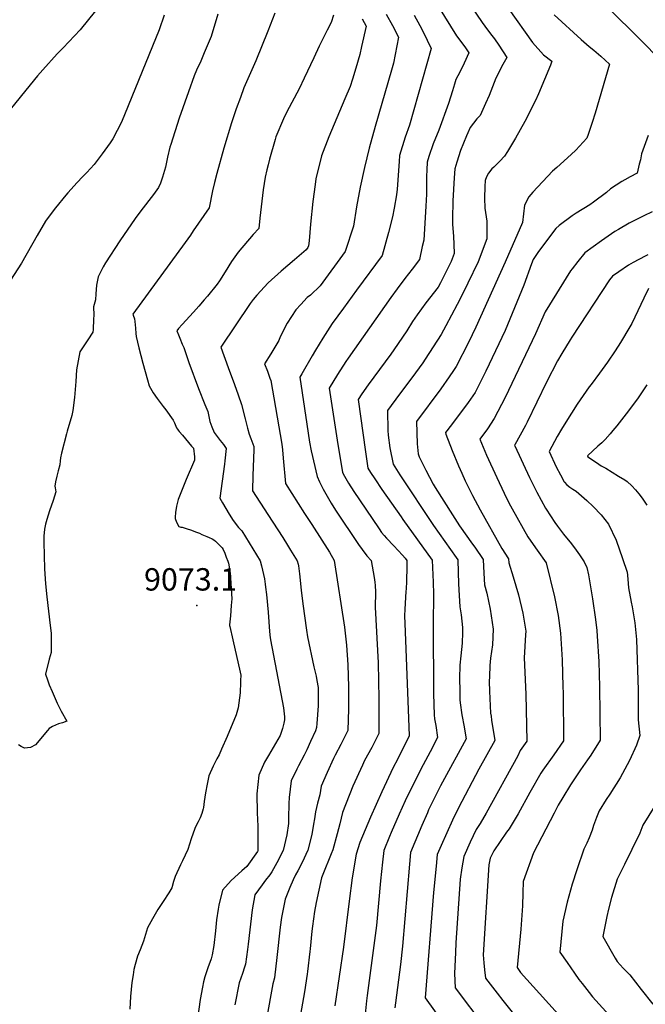
# Model space of a CAD drawing. Units: inches. Extents: x 2582709 to 2588142, y 1507358 to 1513515.
# Drawn here: x 2585649 to 2586132, y 1508358 to 1509119 of the extents above; entities that cross this region are included whole.
import ezdxf
from ezdxf.enums import TextEntityAlignment as Align

# ---------------------------------------------------------------- set-up
doc = ezdxf.new("R2010")
doc.units = ezdxf.units.IN
doc.header["$MEASUREMENT"] = 0
doc.layers.add('tile_2645_35_contour_10ft', color=243, linetype='Continuous')
doc.layers.add('tile_2645_35_spot_elev', color=244, linetype='Continuous')
doc.styles.add('Arial', font='arial.ttf')

msp = doc.modelspace()

# ---------------------------------------------------------------- linework, layer by layer
at = {"layer": 'tile_2645_35_contour_10ft'}
for points, elevation in [([(2585983.19, 1509150.77), (2586006.15, 1509116.75), (2586008.14, 1509114.04), (2586012.65, 1509108.12), (2586015.5, 1509104.15), (2586018.94, 1509099.37), (2586025.04, 1509089.94), (2586021.15, 1509082.55), (2586017.83, 1509076.13), (2586016.73, 1509073.95), (2586011.39, 1509060.47), (2586008.75, 1509054.33), (2586004.55, 1509045.13), (2586002.09, 1509042.44), (2585996.75, 1509035.75), (2585994.96, 1509031.66), (2585993.99, 1509029.37), (2585989.28, 1509017.85), (2585986.42, 1509008.85), (2585985.01, 1509003.7), (2585984.41, 1508996.9), (2585983.39, 1508979.08), (2585983.07, 1508965.13), (2585983.09, 1508960.71), (2585983.95, 1508951.82), (2585984.15, 1508945.42), (2585984.35, 1508938.34), (2585982.18, 1508932.14), (2585973.83, 1508915.66), (2585972.08, 1508912.41), (2585962.55, 1508900.21), (2585955.81, 1508890.93), (2585952.32, 1508885.77), (2585947.85, 1508878.74), (2585937.82, 1508864.01), (2585935.38, 1508860.61), (2585917.92, 1508836.9), (2585913.13, 1508830.1), (2585910.3, 1508825.7), (2585915.94, 1508785.09), (2585917.77, 1508772.51), (2585919.91, 1508769.19), (2585923.1, 1508764.22), (2585928.67, 1508755.98), (2585943.36, 1508734.94), (2585944.81, 1508732.94), (2585967.48, 1508701.57), (2585968.32, 1508684.39), (2585968.49, 1508675.14), (2585968.22, 1508651.96), (2585968.53, 1508598.29), (2585968.91, 1508581.86), (2585969.36, 1508579.01), (2585970.22, 1508573.87), (2585971.68, 1508564.55), (2585965.8, 1508553.44), (2585960.5, 1508543.45), (2585950.98, 1508524.68), (2585946.67, 1508515.49), (2585941.97, 1508505.28), (2585935.76, 1508491.1), (2585934.51, 1508488), (2585930.2, 1508477.07), (2585929.16, 1508468.14), (2585927.58, 1508453.7), (2585924.3, 1508419.19), (2585917.28, 1508365.07), (2585916.78, 1508361.04), (2585915.29, 1508348.13)], 9010), ([(2585961.66, 1509146.09), (2585986.33, 1509106.68), (2585992.72, 1509097.99), (2585995.89, 1509093.39), (2585992.12, 1509085.54), (2585988.71, 1509078.56), (2585985.86, 1509072.92), (2585984.74, 1509069.34), (2585983.09, 1509063.95), (2585980.16, 1509054.36), (2585972.48, 1509033.8), (2585968.1, 1509023.02), (2585964.94, 1509013.3), (2585963.59, 1509008.92), (2585963.28, 1509002.97), (2585963.1, 1508997.97), (2585963.17, 1508990.3), (2585963.17, 1508984.19), (2585962.66, 1508974.95), (2585960.9, 1508948.81), (2585959.83, 1508943.71), (2585957.7, 1508933.68), (2585952.03, 1508926.38), (2585946.41, 1508919.16), (2585940.37, 1508911.13), (2585935.55, 1508904.36), (2585902.47, 1508857.53), (2585900.68, 1508854.83), (2585894.38, 1508845), (2585887.79, 1508834.25), (2585894.1, 1508794.08), (2585898.15, 1508769.32), (2585899.65, 1508766.45), (2585902.72, 1508760.97), (2585906.96, 1508754.44), (2585911.17, 1508748.08), (2585926.44, 1508725.6), (2585928.38, 1508722.95), (2585930.34, 1508720.49), (2585932.14, 1508718.5), (2585937.82, 1508712.66), (2585944.59, 1508705.23), (2585946.56, 1508702.97), (2585947.8, 1508701.3), (2585947.81, 1508696.59), (2585947.54, 1508685.07), (2585947.35, 1508679.4), (2585947.17, 1508677.2), (2585946.4, 1508663.73), (2585946.15, 1508658.49), (2585946.36, 1508652.67), (2585947.42, 1508626.24), (2585949.57, 1508565.71), (2585940.55, 1508547.44), (2585937.42, 1508541.25), (2585928.67, 1508522.46), (2585919.73, 1508502.86), (2585911.48, 1508483.26), (2585908.66, 1508474.3), (2585905.72, 1508456.05), (2585903.22, 1508438.09), (2585898.8, 1508402.58), (2585892.19, 1508357.23)], 9020), ([(2586081.31, 1509150.19), (2586122.71, 1509109.08), (2586131.76, 1509100.03), (2586149.13, 1509082.42)], 8980), ([(2585707.35, 1509125.99), (2585695.34, 1509111.09), (2585682.12, 1509097.19), (2585677.63, 1509092.68), (2585666.4, 1509080.33), (2585662.39, 1509075.53), (2585656.67, 1509068.59), (2585641.37, 1509049.58)], 9100), ([(2585760.28, 1509122.44), (2585756.44, 1509111.27), (2585727.45, 1509039.97), (2585720.58, 1509026.88), (2585718.49, 1509023.94), (2585712.42, 1509015.48), (2585706.28, 1509007.05), (2585700.48, 1509001.06), (2585697.22, 1508997.71), (2585692.99, 1508993.2), (2585685.96, 1508985.17), (2585684.36, 1508983.34), (2585676.21, 1508973.61), (2585672.25, 1508968.39), (2585668.47, 1508963.36), (2585662.02, 1508952.42), (2585650.14, 1508930.87), (2585641.49, 1508917.72)], 9090), ([(2585801.74, 1509123.23), (2585796.75, 1509106.12), (2585791.27, 1509093.39), (2585788.52, 1509087.1), (2585785.31, 1509080.11), (2585783.59, 1509075.53), (2585779.09, 1509063.37), (2585771.92, 1509042.9), (2585765.38, 1509022.65), (2585764.72, 1509020.47), (2585762.89, 1509012.74), (2585761.34, 1509005.22), (2585759.06, 1508997.39), (2585757.57, 1508992.62), (2585755.89, 1508989.28), (2585751.97, 1508984.01), (2585742.33, 1508971.42), (2585737.9, 1508965.38), (2585726.06, 1508948.11), (2585714.89, 1508931.11), (2585713.08, 1508928.12), (2585711.78, 1508925.51), (2585709.23, 1508920.24), (2585708.12, 1508913.88), (2585707.44, 1508907.35), (2585707.26, 1508902.72), (2585705.75, 1508897.24), (2585705.88, 1508890.64), (2585705.79, 1508887.77), (2585705.42, 1508879.65), (2585705.29, 1508877.61), (2585701.23, 1508871.78), (2585695.18, 1508862.44), (2585692.51, 1508848.54), (2585692, 1508839.51), (2585690.9, 1508827.09), (2585689.62, 1508817.18), (2585688.86, 1508813.13), (2585685.39, 1508801.06), (2585684.82, 1508798.99), (2585680.88, 1508784.1), (2585680.29, 1508780.57), (2585679.93, 1508778.27), (2585679.55, 1508775.14), (2585678.46, 1508770.55), (2585677.34, 1508766.44), (2585676.33, 1508762.11), (2585675.79, 1508758.76), (2585676.08, 1508757.39), (2585676.51, 1508754.36), (2585674.56, 1508747.64), (2585671.72, 1508739.54), (2585669.57, 1508732.98), (2585668.54, 1508729.37), (2585667.89, 1508725.34), (2585667.29, 1508719.99), (2585667.23, 1508715.44), (2585667.93, 1508694.74), (2585668.64, 1508683.2), (2585669.56, 1508673.1), (2585672.24, 1508651.04), (2585672.85, 1508645.09), (2585672.93, 1508634.92), (2585672.92, 1508630.21), (2585671.41, 1508625.01), (2585668.63, 1508613.42), (2585670.08, 1508609.07), (2585671.51, 1508605.28), (2585673.72, 1508599.89), (2585677.59, 1508590.95), (2585679.44, 1508587.3), (2585680.74, 1508584.86), (2585684.96, 1508577.09), (2585681.63, 1508575.83), (2585678.74, 1508575.11), (2585674.08, 1508572.99), (2585671.38, 1508571.38), (2585670.13, 1508569.8), (2585660.95, 1508558.87), (2585657.01, 1508556.74), (2585652.35, 1508556.31), (2585649.81, 1508557.62), (2585647.69, 1508558.76)], 9080), ([(2585845.8, 1509124.1), (2585840.56, 1509110.16), (2585831.24, 1509087.36), (2585821.81, 1509066.26), (2585819.2, 1509058.95), (2585816.07, 1509050.14), (2585812.45, 1509039.26), (2585806.4, 1509019.68), (2585800.99, 1509000.21), (2585799.27, 1508993.22), (2585797.78, 1508986.7), (2585795, 1508973.59), (2585782.8, 1508955.9), (2585780.56, 1508952.65), (2585776.52, 1508946.9), (2585736.11, 1508891.54), (2585736.47, 1508890.75), (2585737.49, 1508887.92), (2585737.73, 1508885.92), (2585738.18, 1508880.78), (2585738.42, 1508876.47), (2585738.77, 1508874.38), (2585740.67, 1508865.53), (2585743.76, 1508853.62), (2585747.46, 1508840.67), (2585748.83, 1508836.08), (2585751.75, 1508830.86), (2585754.92, 1508826.33), (2585759.49, 1508820.25), (2585761.52, 1508817.68), (2585767.37, 1508809.72), (2585768.33, 1508807.47), (2585769.82, 1508803.84), (2585770.5, 1508802.75), (2585771.09, 1508801.97), (2585771.86, 1508800.96), (2585774.5, 1508798.01), (2585781.55, 1508789.61), (2585782.89, 1508787.88), (2585783.16, 1508785.71), (2585783.43, 1508783.54), (2585783.64, 1508781.37), (2585783.82, 1508779.25), (2585783.69, 1508778.7), (2585777.32, 1508763.81), (2585774.17, 1508756.09), (2585771.17, 1508748.32), (2585769.8, 1508743.11), (2585769.11, 1508738.39), (2585768.68, 1508734.79), (2585768.84, 1508733.61), (2585769.77, 1508730.96), (2585771.56, 1508727.44), (2585773.23, 1508727.04), (2585774.26, 1508726.91), (2585775.79, 1508726.55), (2585778.21, 1508725.77), (2585780.71, 1508724.88), (2585785.19, 1508723.19), (2585787.49, 1508722.21), (2585789.45, 1508721.37), (2585793.16, 1508719.78), (2585795.16, 1508718.91), (2585797.32, 1508717.95), (2585798.64, 1508717.16), (2585800.01, 1508716.12), (2585801.69, 1508714.45), (2585803.35, 1508712.8), (2585805.01, 1508711.13), (2585805.97, 1508709.7), (2585807.17, 1508706.78), (2585808.34, 1508703.84), (2585809.58, 1508700.63), (2585810.08, 1508699.21), (2585811.05, 1508693.34), (2585811.61, 1508688.85), (2585811.68, 1508687.5), (2585812.56, 1508671.55), (2585812.18, 1508666.46), (2585811.59, 1508658.57), (2585810.89, 1508651.58), (2585810.86, 1508651.04), (2585811.03, 1508650.27), (2585813.5, 1508639.95), (2585819.14, 1508614.87), (2585819.46, 1508612.71), (2585819.36, 1508608.46), (2585819.27, 1508604.87), (2585819.14, 1508601.35), (2585818.99, 1508599.08), (2585817.6, 1508587.35), (2585815.89, 1508581.96), (2585809.12, 1508565.27), (2585804.71, 1508555.49), (2585802.69, 1508551.19), (2585801, 1508547.88), (2585799.72, 1508545.46), (2585798.23, 1508542.4), (2585794.9, 1508534.98), (2585793.45, 1508528.31), (2585792.32, 1508521.7), (2585791.25, 1508515.1), (2585790.58, 1508510.41), (2585790.4, 1508509.44), (2585789.4, 1508505.74), (2585788.18, 1508502.33), (2585786.51, 1508499.21), (2585784.84, 1508496.09), (2585784.11, 1508494.2), (2585781.3, 1508486.07), (2585778.62, 1508477.99), (2585774.56, 1508469.26), (2585773.03, 1508466.07), (2585768.79, 1508457.12), (2585767.64, 1508453.32), (2585766.31, 1508448.41), (2585764.03, 1508444.5), (2585759.42, 1508437.69), (2585755.51, 1508431.56), (2585751.25, 1508424.51), (2585747.33, 1508417.38), (2585745.92, 1508412.37), (2585744.32, 1508407.07), (2585741.72, 1508400.35), (2585739.74, 1508395.47), (2585737.97, 1508389.13), (2585736.87, 1508385.13), (2585736.28, 1508381.09), (2585735.43, 1508375.17), (2585734.26, 1508364.3), (2585733.88, 1508354.65)], 9070), ([(2585891.12, 1509122.47), (2585889.51, 1509116.91), (2585886.3, 1509111.01), (2585880.02, 1509098.62), (2585875.93, 1509089.61), (2585868.45, 1509073.78), (2585864.53, 1509065.69), (2585855.19, 1509047.81), (2585852.65, 1509042.52), (2585846.72, 1509028.62), (2585846, 1509026.38), (2585841.76, 1509011.33), (2585840.58, 1509006.91), (2585839.72, 1509002.92), (2585838.49, 1508997.27), (2585836.79, 1508987.51), (2585834.3, 1508965.72), (2585833.5, 1508957.82), (2585829.18, 1508953.07), (2585817.52, 1508939.49), (2585812.47, 1508932.12), (2585807.48, 1508924.2), (2585803.11, 1508917.2), (2585801.19, 1508914.74), (2585793.84, 1508905.53), (2585791.29, 1508902.56), (2585787.15, 1508897.76), (2585782.98, 1508892.97), (2585774.33, 1508883.5), (2585771.49, 1508880.35), (2585770.06, 1508878.74), (2585771.34, 1508875.56), (2585772.44, 1508872.88), (2585774.31, 1508868.47), (2585775.42, 1508865.7), (2585776.22, 1508863.45), (2585779.38, 1508854.13), (2585786.75, 1508834.15), (2585791.8, 1508821.78), (2585793.98, 1508816.28), (2585794.85, 1508812.39), (2585795.67, 1508808.51), (2585797.04, 1508804.48), (2585798.94, 1508800.18), (2585801.21, 1508796.93), (2585803.61, 1508793.91), (2585806.1, 1508790.89), (2585808.26, 1508787.85), (2585807.19, 1508778.3), (2585806.86, 1508775.56), (2585803.35, 1508749.35), (2585805.42, 1508745.68), (2585810.67, 1508736.95), (2585813.68, 1508732.24), (2585817.68, 1508726.64), (2585820.25, 1508724.26), (2585834.6, 1508700.99), (2585835.48, 1508697.21), (2585836.28, 1508693.81), (2585837.06, 1508690.39), (2585837.75, 1508686.93), (2585838.34, 1508683.02), (2585838.67, 1508680.73), (2585839.36, 1508674.94), (2585840.71, 1508661.39), (2585841.81, 1508646.3), (2585842.32, 1508641.39), (2585843.36, 1508635.77), (2585843.87, 1508633.3), (2585852.43, 1508587.49), (2585853.34, 1508580.39), (2585853.27, 1508578), (2585852.8, 1508575.59), (2585851.74, 1508571.4), (2585849.87, 1508566.03), (2585840.87, 1508550.57), (2585837.79, 1508545.47), (2585833.53, 1508535.46), (2585831.97, 1508521.08), (2585832.21, 1508506.38), (2585832.75, 1508495.94), (2585832.8, 1508478.37), (2585832.75, 1508477.01), (2585832.57, 1508476.53), (2585824.08, 1508464.91), (2585820.23, 1508461.52), (2585812.12, 1508454.06), (2585805.34, 1508446.42), (2585802.55, 1508435.03), (2585802.05, 1508431.73), (2585800.83, 1508423.49), (2585800.01, 1508415.2), (2585798.73, 1508403.89), (2585797.37, 1508396.59), (2585796.56, 1508393.55), (2585794.15, 1508386.56), (2585792.52, 1508381.9), (2585791.79, 1508379.56), (2585790.71, 1508375.83), (2585789.86, 1508371.72), (2585788.09, 1508361.99), (2585785.56, 1508343.18)], 9060), ([(2585932.01, 1509123.22), (2585936.72, 1509114.64), (2585941.55, 1509105.41), (2585937.64, 1509085.42), (2585936.12, 1509080.06), (2585923.35, 1509036.53), (2585918.85, 1509019.83), (2585915.02, 1509004.84), (2585911.82, 1508989.58), (2585908.88, 1508974.44), (2585906.58, 1508959.57), (2585900.09, 1508939.88), (2585880.76, 1508913.38), (2585873.29, 1508906.25), (2585870.96, 1508904.29), (2585865.86, 1508899.01), (2585862, 1508894.94), (2585855.44, 1508884.7), (2585850.04, 1508874.02), (2585848.81, 1508871.25), (2585844.36, 1508863.44), (2585842.73, 1508860.89), (2585837.96, 1508853.14), (2585840.07, 1508847.45), (2585842.1, 1508842.13), (2585842.84, 1508840.16), (2585851.18, 1508790.97), (2585851.85, 1508786.78), (2585852.34, 1508780.4), (2585854.02, 1508760.79), (2585868.89, 1508737.65), (2585874.53, 1508729.15), (2585888.09, 1508707.63), (2585891.77, 1508701.13), (2585899.69, 1508649.69), (2585901.33, 1508635.84), (2585902.31, 1508620.66), (2585902.84, 1508603.67), (2585902.8, 1508586.74), (2585902.17, 1508569.87), (2585896.84, 1508559.06), (2585892.35, 1508550.79), (2585891.12, 1508548.28), (2585886.18, 1508537.44), (2585881.78, 1508526.97), (2585880.56, 1508520.13), (2585878.93, 1508513.84), (2585877.37, 1508507.13), (2585876.49, 1508501.73), (2585875.74, 1508497.53), (2585874.32, 1508489.63), (2585871.42, 1508477.51), (2585866.87, 1508467.9), (2585863.52, 1508461.44), (2585861.86, 1508458.28), (2585859.98, 1508454.57), (2585857.54, 1508448.67), (2585853.85, 1508439.59), (2585851.12, 1508425.53), (2585850.04, 1508418), (2585847.5, 1508394.39), (2585845.51, 1508378.91), (2585844.25, 1508374.14), (2585839.28, 1508347.12)], 9040), ([(2585953.58, 1509122.41), (2585957.9, 1509114.46), (2585960.45, 1509109.71), (2585966.77, 1509096.89), (2585966.74, 1509096.75), (2585949.91, 1509037.64), (2585946.57, 1509028.27), (2585942.18, 1509014.14), (2585941.87, 1509009.5), (2585940.3, 1508988.16), (2585939.96, 1508983.61), (2585938.12, 1508973.37), (2585936.76, 1508966.71), (2585933.61, 1508954.66), (2585928.9, 1508936.78), (2585908.94, 1508910.01), (2585898.85, 1508896.13), (2585890.26, 1508884.25), (2585882.98, 1508872.93), (2585877.34, 1508863.69), (2585874.74, 1508859.36), (2585866.69, 1508845.34), (2585865.28, 1508842.8), (2585870.54, 1508806.55), (2585872.64, 1508792.53), (2585874.03, 1508785.86), (2585878.52, 1508766.14), (2585880.38, 1508762.12), (2585883.24, 1508756.4), (2585886.24, 1508750.83), (2585889.34, 1508745.39), (2585892.72, 1508740.22), (2585910.43, 1508713.7), (2585913.34, 1508709.67), (2585917.01, 1508704.85), (2585920.35, 1508701.21), (2585922.61, 1508688.21), (2585923.15, 1508684.38), (2585923.38, 1508681.78), (2585923.72, 1508677.13), (2585923.54, 1508672.7), (2585923.5, 1508669.2), (2585923.48, 1508665.19), (2585925.74, 1508622.2), (2585926.34, 1508594.39), (2585926.2, 1508567.59), (2585924.07, 1508563.37), (2585920.72, 1508556.8), (2585915.22, 1508546.6), (2585913.56, 1508543.09), (2585906.03, 1508526.85), (2585898.16, 1508506.56), (2585896.99, 1508502.06), (2585896.04, 1508497.87), (2585893.93, 1508489.95), (2585890.68, 1508477.82), (2585889.28, 1508474.6), (2585882.96, 1508458.62), (2585881.97, 1508456.07), (2585877.79, 1508436.96), (2585876.6, 1508430.11), (2585874.84, 1508418.69), (2585874.37, 1508414.73), (2585873.1, 1508401.26), (2585872.86, 1508399.03), (2585871.21, 1508383.72), (2585870.9, 1508381.68), (2585868.81, 1508368.09), (2585864.03, 1508341.82)], 9030), ([(2586026.58, 1509127.12), (2586045.08, 1509101.51), (2586053.38, 1509091.9), (2586060.04, 1509086.93), (2586058.92, 1509083.85), (2586049.69, 1509061.73), (2586047.43, 1509056.59), (2586039.12, 1509040.32), (2586031.85, 1509027.51), (2586025.75, 1509017.21), (2586023.36, 1509013.68), (2586019.68, 1509009.62), (2586015.15, 1509005.15), (2586013.55, 1509003.73), (2586011, 1509000.44), (2586009.35, 1508997.58), (2586008.44, 1508994.73), (2586008.16, 1508990.06), (2586007.98, 1508981.24), (2586008.24, 1508973.32), (2586009.58, 1508963.38), (2586009.78, 1508949.81), (2586003.01, 1508931.92), (2585995.09, 1508915.43), (2585991.02, 1508907.02), (2585986.85, 1508898.95), (2585977.96, 1508882.47), (2585974.32, 1508875.85), (2585961.97, 1508856.69), (2585960.19, 1508854.02), (2585951.7, 1508842.37), (2585942.16, 1508829.79), (2585932.81, 1508817.15), (2585933.26, 1508801.59), (2585933.44, 1508798.15), (2585934.82, 1508788.15), (2585937.4, 1508775.69), (2585942.56, 1508767.37), (2585968.5, 1508728.24), (2585981.69, 1508709.61), (2585986.04, 1508703.47), (2585987.17, 1508701.85), (2585987.19, 1508701.39), (2585987.81, 1508683.13), (2585988.34, 1508674.2), (2585988.94, 1508665.34), (2585989.82, 1508659.27), (2585990.98, 1508649.58), (2585990.88, 1508645.65), (2585990.58, 1508637.35), (2585989.63, 1508627.57), (2585988.96, 1508620.48), (2585988.65, 1508610.06), (2585988.71, 1508600.43), (2585988.82, 1508593.5), (2585988.98, 1508591.38), (2585990.47, 1508582.06), (2585992.2, 1508572.72), (2585993.05, 1508567.72), (2585993.78, 1508563.4), (2585975.54, 1508530.08), (2585973.95, 1508527.01), (2585964.71, 1508508.54), (2585963.72, 1508506.3), (2585959.49, 1508496.49), (2585950.75, 1508475.6), (2585949.91, 1508466.66), (2585944.43, 1508403.34), (2585942.97, 1508389.15), (2585939.06, 1508359.41), (2585938.61, 1508355.74)], 9000), ([(2586061.66, 1509122.74), (2586082.59, 1509103.61), (2586088.79, 1509098.44), (2586092.48, 1509095.44), (2586097.7, 1509090.92), (2586104.58, 1509084.68), (2586093.43, 1509046.77), (2586091.14, 1509039.48), (2586088.13, 1509030.38), (2586086.93, 1509027.45), (2586078.45, 1509018.32), (2586074.9, 1509014.87), (2586063.7, 1509004.76), (2586060.51, 1509002.1), (2586045.22, 1508985.74), (2586042.16, 1508982.23), (2586038.75, 1508975.63), (2586037.38, 1508962.26), (2586023.85, 1508931.7), (2586001.23, 1508881.38), (2585995.61, 1508869.76), (2585985.9, 1508851.05), (2585983.9, 1508847.93), (2585980.63, 1508843), (2585974.11, 1508833.86), (2585955.31, 1508808.6), (2585955.74, 1508791.44), (2585956.51, 1508783.52), (2585957.41, 1508781.39), (2585962.46, 1508771.06), (2585968.2, 1508760.31), (2585969.75, 1508757.5), (2585983.04, 1508736.51), (2585988.62, 1508728.11), (2585998.73, 1508713.94), (2586000.4, 1508711.54), (2586006.85, 1508702.12), (2586007.39, 1508691.36), (2586007.96, 1508682.47), (2586009.72, 1508676.06), (2586012.24, 1508663.65), (2586013.16, 1508658.35), (2586014.71, 1508648.2), (2586014.04, 1508635.98), (2586012.61, 1508625.75), (2586012.11, 1508619.99), (2586011.74, 1508611.61), (2586011.59, 1508607.82), (2586011.78, 1508600.3), (2586012.58, 1508583.4), (2586012.93, 1508580.88), (2586013.41, 1508577.95), (2586015.89, 1508562.24), (2586003.54, 1508540.04), (2585987.79, 1508510.1), (2585983.16, 1508500.55), (2585978.71, 1508490.79), (2585974.32, 1508480.95), (2585971.3, 1508474.13), (2585970.43, 1508465.19), (2585968.55, 1508444.82), (2585961.93, 1508363.35), (2585976.55, 1508343.32)], 8990), ([(2585913.23, 1509119.68), (2585916.34, 1509113.94), (2585912.87, 1509098.32), (2585911.47, 1509092.25), (2585908.57, 1509081.57), (2585905.9, 1509073.07), (2585904.09, 1509067.41), (2585899.96, 1509057.77), (2585887.47, 1509028.45), (2585882.02, 1509013.92), (2585877.52, 1508996.03), (2585876.93, 1508991.78), (2585875.29, 1508978.52), (2585873.36, 1508961.06), (2585872.29, 1508948.12), (2585871.76, 1508944.35), (2585871.29, 1508942.99), (2585869.97, 1508941.14), (2585861.17, 1508933.49), (2585850.76, 1508924.67), (2585840.74, 1508915.72), (2585831.96, 1508906.29), (2585829.12, 1508902.85), (2585826.69, 1508899.66), (2585804.01, 1508865.94), (2585809.66, 1508850.37), (2585814.57, 1508837.25), (2585817.47, 1508829.21), (2585820, 1508821.72), (2585822.83, 1508810.71), (2585824.59, 1508803.49), (2585826.05, 1508798.83), (2585827.33, 1508795.39), (2585829.72, 1508789.41), (2585829.63, 1508786.75), (2585828.88, 1508766.79), (2585828.68, 1508755.42), (2585828.68, 1508755.07), (2585840.35, 1508736.82), (2585851.93, 1508718.9), (2585855.62, 1508713.1), (2585858, 1508709.3), (2585860.65, 1508705.09), (2585863.18, 1508701.06), (2585863.83, 1508698.45), (2585864.08, 1508697.03), (2585864.81, 1508690.81), (2585866.13, 1508678.33), (2585867.37, 1508667.65), (2585870.36, 1508647.27), (2585871.17, 1508642.22), (2585876.1, 1508619.01), (2585877.76, 1508611.78), (2585878.41, 1508608.48), (2585879.31, 1508603.06), (2585879.37, 1508588.96), (2585878.41, 1508575.31), (2585878.13, 1508572.14), (2585877.15, 1508569.66), (2585873.52, 1508561.26), (2585870.53, 1508554.93), (2585868.42, 1508550.83), (2585864.19, 1508542.63), (2585862.94, 1508540.08), (2585858.53, 1508531.06), (2585857.03, 1508518.11), (2585856.72, 1508513.36), (2585856.4, 1508502.12), (2585856.51, 1508498.16), (2585855.11, 1508489.32), (2585852.16, 1508477.2), (2585847.36, 1508467.58), (2585843.51, 1508460.67), (2585841.86, 1508458.48), (2585838.62, 1508454.37), (2585835.95, 1508450.71), (2585830.4, 1508442.89), (2585828.27, 1508431.41), (2585825.32, 1508404.69), (2585824.78, 1508400.73), (2585823.1, 1508389.32), (2585822.39, 1508387.08), (2585820.82, 1508382.28), (2585818.37, 1508374.96), (2585815.02, 1508358.05)], 9050), ([(2586134.36, 1509029.57), (2586129.32, 1509015.32), (2586128.35, 1509010.86), (2586127.54, 1509007.32), (2586125.99, 1509000.51), (2586120.54, 1508997.51), (2586116.44, 1508995.39), (2586114.02, 1508994.09), (2586105.31, 1508988.35), (2586102.11, 1508985.51), (2586092.14, 1508977.99), (2586089.28, 1508976.09), (2586078.79, 1508969.54), (2586075.54, 1508967.43), (2586065.56, 1508959.9), (2586063, 1508957.77), (2586049.72, 1508939.96), (2586045.64, 1508933.63), (2586044.19, 1508930.42), (2586038.21, 1508913.96), (2586031.16, 1508896.43), (2586023.83, 1508878.93), (2586008.95, 1508847.5), (2586000.59, 1508831.1), (2585995.23, 1508823.19), (2585984.01, 1508808.02), (2585978.89, 1508801.5), (2585977.82, 1508800.06), (2585977.95, 1508798.85), (2585982.8, 1508786.25), (2585987.8, 1508774.36), (2585990.28, 1508768.64), (2585993.08, 1508762.79), (2585998.61, 1508751.54), (2586004.43, 1508740.35), (2586021.21, 1508710.57), (2586026.54, 1508702.39), (2586026.7, 1508699.35), (2586030.17, 1508688.65), (2586034.17, 1508674.63), (2586037.53, 1508660.65), (2586039.76, 1508646.74), (2586039.55, 1508643.82), (2586038.57, 1508625.92), (2586039.94, 1508597.84), (2586040.5, 1508561.69), (2586035.58, 1508554.39), (2586033.58, 1508550.43), (2586009.28, 1508506.07), (2586004.45, 1508498.11), (2586001.52, 1508493.32), (2585996.86, 1508483.53), (2585991.85, 1508472.66), (2585990.35, 1508463.76), (2585989.12, 1508455.13), (2585985.85, 1508405.79), (2585985.43, 1508398.31), (2585984.76, 1508382.28), (2585985.26, 1508370.96), (2586008.22, 1508340.63)], 8980), ([(2586137.51, 1508970.7), (2586131.03, 1508967.59), (2586119.76, 1508961.9), (2586111.45, 1508956.97), (2586108.58, 1508955.27), (2586098.46, 1508948.22), (2586085.36, 1508939.02), (2586080.07, 1508932.29), (2586075.64, 1508926.62), (2586074.48, 1508924.9), (2586054.7, 1508893.28), (2586047.32, 1508876.38), (2586023.91, 1508827.2), (2586015.49, 1508810.89), (2586010.14, 1508802.95), (2586004.36, 1508795.07), (2586009.48, 1508782.7), (2586017.31, 1508765.35), (2586022.99, 1508753.19), (2586026.73, 1508745.87), (2586029.25, 1508741.04), (2586041.36, 1508719.41), (2586047.32, 1508711.02), (2586048.65, 1508709.2), (2586055.68, 1508699.44), (2586061.96, 1508673.16), (2586064.75, 1508658.66), (2586066.6, 1508645.17), (2586067.89, 1508624.36), (2586068.55, 1508603.58), (2586068.59, 1508598.96), (2586068.85, 1508562.02), (2586061.38, 1508551.07), (2586053.03, 1508539.13), (2586051.47, 1508536.81), (2586042.99, 1508522.1), (2586033.83, 1508505.59), (2586026.88, 1508493.98), (2586025.01, 1508491.28), (2586015.04, 1508476.8), (2586012.4, 1508471.19), (2586011.14, 1508466.16), (2586006.92, 1508396.49), (2586007.27, 1508390.28), (2586007.83, 1508384.9), (2586008.58, 1508378.57), (2586017.63, 1508366.94), (2586022.09, 1508361.28), (2586039.62, 1508339.46)], 8970), ([(2586134.02, 1508937.36), (2586132.1, 1508936.43), (2586122.77, 1508931.5), (2586119.25, 1508929.38), (2586111.64, 1508924.34), (2586106.91, 1508920.96), (2586104.56, 1508918.11), (2586075.33, 1508873.77), (2586074.06, 1508871.74), (2586067.62, 1508861.06), (2586064.2, 1508855.35), (2586055.81, 1508839.1), (2586040.76, 1508807.97), (2586039.5, 1508805.53), (2586031.24, 1508790.5), (2586031.13, 1508790.28), (2586031.33, 1508789.83), (2586042.78, 1508765.35), (2586048.41, 1508753.9), (2586054.99, 1508741.76), (2586055.52, 1508740.81), (2586062.21, 1508730.48), (2586064.3, 1508727.62), (2586068.94, 1508721.57), (2586075.05, 1508714), (2586078.84, 1508709.14), (2586081.25, 1508705.64), (2586084.83, 1508700.28), (2586086.93, 1508695.78), (2586088.16, 1508690.02), (2586091.33, 1508671.6), (2586093.7, 1508655.58), (2586094.63, 1508647.06), (2586095.08, 1508642.76), (2586096.27, 1508623.14), (2586096.91, 1508603.56), (2586097.08, 1508583.13), (2586097.2, 1508562.35), (2586089.98, 1508550.91), (2586087.59, 1508547.31), (2586082.06, 1508539.47), (2586074.45, 1508528.03), (2586068.35, 1508518.13), (2586064.86, 1508512.12), (2586061.64, 1508505.92), (2586045.81, 1508475.36), (2586037.74, 1508453.11), (2586037.47, 1508444.38), (2586037.26, 1508434.43), (2586036.05, 1508416.47), (2586033.15, 1508386.75), (2586035.77, 1508382.91), (2586072.25, 1508342.41)], 8960), ([(2586134.64, 1508911.32), (2586131.17, 1508903.97), (2586121.71, 1508884.42), (2586120.35, 1508881.63), (2586112.92, 1508869.64), (2586108.93, 1508863.32), (2586102.85, 1508854.54), (2586096.78, 1508845.9), (2586090.33, 1508837.28), (2586088.76, 1508835.3), (2586079.41, 1508821.95), (2586070.79, 1508808.21), (2586067.32, 1508802.62), (2586064.17, 1508797.1), (2586057.89, 1508785.49), (2586063.42, 1508773.5), (2586066.53, 1508767.44), (2586069.52, 1508761.97), (2586069.71, 1508761.71), (2586071.48, 1508759.67), (2586073.8, 1508757.92), (2586076.3, 1508756.42), (2586078.7, 1508754.78), (2586086.98, 1508747.67), (2586091.88, 1508743.05), (2586098.12, 1508736.62), (2586103.77, 1508729.3), (2586109.7, 1508716.88), (2586114.56, 1508702.84), (2586118.19, 1508692.12), (2586118.5, 1508689.84), (2586118.93, 1508683.5), (2586119.22, 1508680.05), (2586121.35, 1508669.07), (2586122.08, 1508665.48), (2586124.08, 1508652.99), (2586125.26, 1508640.19), (2586126.78, 1508601.02), (2586126.76, 1508581.5), (2586126.62, 1508578.17), (2586127.89, 1508566.11), (2586125.32, 1508558.49), (2586120.07, 1508546.79), (2586112.65, 1508533.23), (2586104.71, 1508520.68), (2586101.91, 1508516.51), (2586096.51, 1508507.79), (2586094.37, 1508502.71), (2586092.25, 1508496.38), (2586091.1, 1508492.89), (2586088.8, 1508486.95), (2586086.9, 1508482.9), (2586084.72, 1508478.25), (2586079.32, 1508462.29), (2586075.7, 1508451.16), (2586073.08, 1508441.92), (2586071.78, 1508437.19), (2586068.55, 1508422.54), (2586066.2, 1508398.75), (2586071.81, 1508390.58), (2586077.43, 1508382.43), (2586080.88, 1508377.61), (2586083.33, 1508374.36), (2586088.87, 1508367.4), (2586091.5, 1508364.14), (2586096.54, 1508358.44), (2586104.28, 1508350.09)], 8950), ([(2586133.42, 1508836.85), (2586126.61, 1508826.95), (2586119.18, 1508816.84), (2586110.1, 1508805.2), (2586107.15, 1508801.6), (2586105, 1508799.08), (2586101.25, 1508794.7), (2586098.64, 1508792.12), (2586097.05, 1508790.8), (2586095.46, 1508789.47), (2586087.49, 1508781.99), (2586087.82, 1508781.37), (2586093.61, 1508777.4), (2586096.18, 1508775.66), (2586098.12, 1508774.48), (2586101.7, 1508772.49), (2586111.55, 1508766.46), (2586116.38, 1508763.48), (2586118.07, 1508762.22), (2586121.77, 1508758.92), (2586124.66, 1508755.88), (2586127.31, 1508752.75), (2586129.71, 1508749.47), (2586133.37, 1508743.99)], 8940), ([(2586139.61, 1508511.64), (2586130.29, 1508496.66), (2586127.99, 1508490.45), (2586121.68, 1508477.86), (2586116, 1508466.45), (2586110.34, 1508455.02), (2586106.13, 1508440.88), (2586103.84, 1508431.85), (2586102.49, 1508426.22), (2586099.24, 1508410.75), (2586109.01, 1508393.89), (2586110.56, 1508391.43), (2586115.05, 1508386.28), (2586120.15, 1508381), (2586129.09, 1508369.83), (2586137.91, 1508358.55)], 8940)]:
    msp.add_lwpolyline(points, dxfattribs=dict(at, elevation=elevation))
at = {"layer": 'tile_2645_35_spot_elev'}
msp.add_point((2585785.53, 1508666.42, 9073.1), dxfattribs=at)

# ---------------------------------------------------------------- texts
at = {"color": 18, "style": 'Arial'}
msp.add_text('9073.1', height=17.28, dxfattribs=at).set_placement((2585780.72, 1508686.64), align=Align.MIDDLE_CENTER)

doc.saveas('drawing.dxf')
